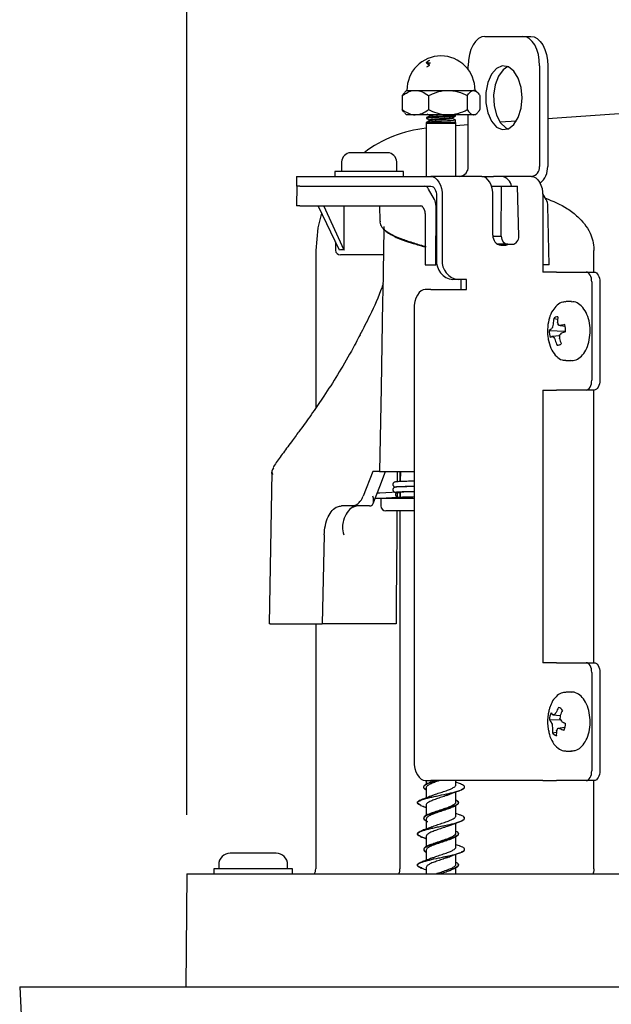
# Model space of a CAD drawing. Units: millimetres. Extents: x 11 to 501, y 5 to 275.
# Drawn here: x 53 to 68, y 130 to 155 of the extents above; entities that cross this region are included whole.
import ezdxf

# ---------------------------------------------------------------- set-up
doc = ezdxf.new("R2010")
doc.units = ezdxf.units.MM
doc.layers.add('FORMAT', color=7, linetype='Continuous')
doc.styles.add('SLDTEXTSTYLE0', font='TXT', dxfattribs={"width": 0.75})
doc.dimstyles.new('SLDDIMSTYLE1', dxfattribs={"dimtxt": 3.75, "dimasz": 2.5, "dimexe": 0, "dimexo": 0.0625, "dimgap": 0.9375, "dimtad": 0, "dimtih": 1, "dimtoh": 1, "dimdec": 1, "dimlfac": 4, "dimrnd": 1e-09, "dimzin": 4, "dimdsep": 46, "dimtxsty": 'SLDTEXTSTYLE0', "dimsah": 1, "dimcen": 0.09, "dimadec": 0, "dimazin": 1, "dimtfac": 1, "dimtdec": 1, "dimtofl": 0, "dimtmove": 0, "dimatfit": 3, "dimfxl": 0, "dimfrac": 2, "dimtolj": 1, "dimtzin": 12, "dimarcsym": 0})

# ---------------------------------------------------------------- blocks, each defined once
blk = doc.blocks.new('_D_1')
at = {"layer": 'FORMAT'}
for p, q in [((56.792, 135.187), (56.792, 168.5)), ((110.792, 135.187), (110.792, 168.5)), ((56.792, 167), (76.029, 167)), ((81.003, 167), (79.86, 167)), ((79.86, 167), (79.86, 161.047)), ((90.701, 167), (91.843, 167)), ((91.843, 167), (91.843, 161.047)), ((110.792, 167), (95.675, 167)), ((79.86, 161.047), (81.003, 161.047)), ((91.843, 161.047), (90.701, 161.047))]:
    blk.add_line(p, q, dxfattribs=at)
for points in [[(56.792, 167), (59.292, 166.5), (59.292, 167.5)], [(110.792, 167), (108.292, 167.5), (108.292, 166.5)]]:
    blk.add_solid(points, dxfattribs=at)
at = {"layer": 'FORMAT', "char_height": 3.75, "attachment_point": 1, "style": 'SLDTEXTSTYLE0'}
for s, insert in [('%%c', (76.79, 172.596)), ('216.0', (82.445, 172.596)), ('8.50', (81.003, 165.881))]:
    blk.add_mtext(s, dxfattribs=dict(at, insert=insert))

msp = doc.modelspace()

# ---------------------------------------------------------------- linework, layer by layer
at = {"color": 7, "linetype": 'Continuous', "lineweight": 25}
for p, q in [((64.381, 155), (65.341, 155)), ((65.341, 155), (65.546, 155)), ((63.95, 154.161), (63.95, 154.25)), ((65.771, 154.25), (65.771, 151.687)), ((65.976, 154.25), (65.976, 151.687)), ((62.387, 153.626), (62.339, 153.578)), ((62.387, 153.626), (62.606, 153.626)), ((62.606, 153.626), (63.436, 153.626)), ((63.436, 153.626), (64.092, 153.626)), ((64.137, 153.626), (64.092, 153.626)), ((64.186, 153.578), (64.137, 153.626)), ((62.272, 153.491), (62.272, 153.136)), ((62.94, 153.491), (62.94, 153.136)), ((63.931, 153.491), (63.931, 153.136)), ((64.253, 153.491), (64.253, 153.136)), ((62.339, 153.049), (62.387, 153.001)), ((62.606, 153.001), (62.387, 153.001)), ((63.436, 153.001), (62.606, 153.001)), ((62.894, 152.932), (62.894, 152.91)), ((64.092, 153.001), (63.436, 153.001)), ((63.631, 152.973), (63.631, 152.994)), ((63.631, 152.813), (63.631, 152.869)), ((63.95, 151.687), (63.95, 153.001)), ((64.137, 153.001), (64.092, 153.001)), ((64.137, 153.001), (64.186, 153.049)), ((62.894, 152.813), (62.881, 152.792)), ((62.881, 152.792), (62.881, 151.437)), ((62.881, 152.792), (63.017, 152.792)), ((62.894, 152.813), (62.915, 152.813)), ((62.915, 152.813), (63.631, 152.813)), ((63.017, 152.792), (63.643, 152.792)), ((63.643, 152.792), (63.631, 152.813)), ((63.643, 151.437), (63.643, 152.792)), ((63.95, 152.749), (63.643, 152.724)), ((61.434, 152.037), (60.967, 152.037)), ((61.901, 152.037), (61.434, 152.037)), ((60.734, 151.804), (60.734, 151.562)), ((62.134, 151.562), (62.134, 151.804)), ((59.582, 151.437), (59.582, 151.187)), ((59.582, 151.437), (59.673, 151.437)), ((59.673, 151.437), (63.007, 151.437)), ((60.559, 151.562), (60.559, 151.437)), ((62.309, 151.562), (60.559, 151.562)), ((62.309, 151.437), (62.309, 151.562)), ((64.297, 151.437), (63.007, 151.437)), ((64.297, 151.437), (64.594, 151.437)), ((64.809, 151.437), (64.594, 151.437)), ((65.567, 151.437), (64.809, 151.437)), ((59.595, 151.187), (59.582, 150.687)), ((59.673, 151.187), (59.582, 151.187)), ((59.673, 151.187), (63.007, 151.187)), ((63.096, 150.849), (62.947, 151.114)), ((64.545, 151.187), (64.797, 151.187)), ((64.792, 149.912), (64.797, 151.187)), ((64.797, 151.187), (65.211, 151.187)), ((65.242, 149.912), (65.211, 151.187)), ((63.15, 150.937), (63.15, 149.312)), ((63.294, 150.937), (63.294, 149.312)), ((64.584, 149.937), (64.584, 150.937)), ((65.938, 150.849), (65.851, 150.995)), ((65.853, 150.937), (65.853, 149)), ((59.673, 150.687), (59.582, 150.687)), ((59.673, 150.687), (62.751, 150.687)), ((60.678, 149.559), (60.134, 150.687)), ((60.799, 149.559), (60.277, 150.687)), ((60.799, 149.56), (60.796, 150.687)), ((61.7, 150.687), (61.707, 150.294)), ((62.801, 150.651), (62.841, 150.578)), ((63.129, 149.187), (63.135, 150.677)), ((66.018, 149.187), (65.982, 150.677)), ((62.861, 150.492), (62.856, 149.187)), ((61.808, 150.097), (61.779, 148.471)), ((64.585, 149.912), (64.792, 149.912)), ((60.575, 149.773), (60.579, 149.56)), ((64.958, 149.712), (64.699, 149.712)), ((64.789, 149.687), (64.891, 149.687)), ((64.958, 149.712), (65.08, 149.712)), ((60.074, 149.552), (60.074, 145.539)), ((60.678, 149.559), (60.68, 149.56)), ((60.836, 149.437), (60.704, 149.437)), ((60.797, 149.56), (60.799, 149.559)), ((60.799, 149.559), (60.799, 149.56)), ((61.796, 149.437), (60.836, 149.437)), ((67.154, 149), (67.154, 149.552)), ((62.856, 149.187), (63.129, 149.187)), ((63.163, 149.187), (63.129, 149.187)), ((66.018, 149.187), (65.853, 149.187)), ((66.202, 149), (65.853, 149)), ((66.202, 149), (66.954, 149)), ((66.954, 149), (67.159, 149)), ((63.703, 148.812), (63.56, 148.812)), ((63.908, 148.812), (63.703, 148.812)), ((63.765, 148.812), (63.765, 148.562)), ((63.908, 148.562), (63.908, 148.812)), ((67.098, 148.75), (67.098, 146.25)), ((67.303, 148.75), (67.303, 146.25)), ((63.007, 148.562), (62.863, 148.562)), ((63.007, 148.562), (63.703, 148.562)), ((63.703, 148.562), (63.908, 148.562)), ((66.579, 148.25), (66.449, 148.25)), ((62.577, 148.062), (62.577, 136.562)), ((66.115, 147.688), (66.114, 147.678)), ((66.129, 147.822), (66.231, 147.802)), ((66.226, 147.72), (66.225, 147.73)), ((66.304, 147.641), (66.297, 147.641)), ((66.299, 147.64), (66.419, 147.627)), ((66.017, 147.518), (66.424, 147.5)), ((66.069, 147.555), (66.065, 147.55)), ((66.277, 147.379), (66.09, 147.359)), ((66.09, 147.359), (66.093, 147.359)), ((66.321, 147.445), (66.328, 147.45)), ((66.164, 147.28), (66.167, 147.27)), ((66.214, 147.138), (66.276, 147.153)), ((66.277, 147.312), (66.276, 147.322)), ((66.44, 146.75), (66.449, 146.75)), ((66.449, 146.75), (66.579, 146.75)), ((66.57, 146.75), (66.579, 146.75)), ((65.853, 146), (65.853, 139.062)), ((65.853, 146), (66.202, 146)), ((66.954, 146), (66.202, 146)), ((67.159, 146), (66.954, 146)), ((67.154, 139.062), (67.154, 146)), ((58.954, 143.914), (58.886, 140.05)), ((61.525, 143.925), (61.28, 143.3)), ((61.701, 143.925), (61.525, 143.925)), ((61.701, 143.925), (62.577, 143.925)), ((61.705, 143.547), (61.853, 143.925)), ((62.217, 143.925), (62.217, 143.67)), ((62.228, 143.925), (62.227, 143.67)), ((61.537, 143.114), (61.705, 143.547)), ((61.643, 143.373), (61.637, 143.373)), ((62.16, 143.401), (61.705, 143.375)), ((62.098, 143.533), (62.112, 143.531)), ((62.098, 143.399), (62.112, 143.398)), ((62.156, 143.393), (62.217, 143.391)), ((62.217, 143.391), (62.217, 143.237)), ((62.226, 143.41), (62.225, 143.237)), ((62.226, 143.543), (62.226, 143.537)), ((61.588, 143.244), (61.647, 143.246)), ((61.712, 143.248), (62.167, 143.274)), ((61.731, 143.237), (61.733, 143.049)), ((62.577, 143.237), (61.731, 143.237)), ((60.997, 143.05), (60.73, 143.05)), ((61.435, 143.05), (60.997, 143.05)), ((61.442, 143.05), (61.435, 143.05)), ((62.577, 142.925), (61.858, 142.925)), ((62.217, 142.925), (62.217, 133.812)), ((60.291, 142.313), (60.241, 140.05)), ((58.911, 140.05), (58.886, 140.05)), ((58.911, 140.05), (60.241, 140.05)), ((60.074, 140.05), (60.074, 133.812)), ((62.118, 140.05), (60.241, 140.05)), ((66.202, 139.062), (65.853, 139.062)), ((66.202, 139.062), (66.954, 139.062)), ((66.954, 139.062), (67.159, 139.062)), ((67.098, 138.812), (67.098, 136.312)), ((67.303, 138.812), (67.303, 136.312)), ((66.579, 138.312), (66.449, 138.312)), ((66.005, 137.836), (65.992, 137.765)), ((66.062, 138.006), (66.024, 137.906)), ((66.019, 137.611), (66.3, 137.612)), ((66.062, 137.555), (66.065, 137.549)), ((66.11, 137.733), (66.105, 137.735)), ((66.109, 137.733), (66.294, 137.714)), ((66.192, 137.797), (66.187, 137.789)), ((66.293, 137.711), (66.296, 137.722)), ((66.331, 137.57), (66.325, 137.576)), ((66.097, 137.414), (66.097, 137.403)), ((66.201, 137.327), (66.203, 137.336)), ((66.413, 137.41), (66.234, 137.391)), ((66.28, 137.391), (66.288, 137.389)), ((66.097, 137.277), (66.2, 137.293)), ((66.449, 136.812), (66.579, 136.812)), ((62.863, 136.062), (63.007, 136.062)), ((62.881, 136.062), (62.881, 135.963)), ((63.703, 136.062), (63.007, 136.062)), ((63.643, 135.959), (63.643, 136.062)), ((65.853, 136.062), (63.703, 136.062)), ((65.853, 136.062), (66.202, 136.062)), ((66.954, 136.062), (66.202, 136.062)), ((67.159, 136.062), (66.954, 136.062)), ((67.154, 133.812), (67.154, 136.062)), ((62.881, 135.875), (62.881, 135.62)), ((63.735, 135.984), (63.643, 136.017)), ((63.721, 135.803), (63.664, 135.783)), ((63.786, 135.827), (63.789, 135.828)), ((63.643, 135.52), (63.643, 135.775)), ((62.858, 135.387), (62.803, 135.406)), ((62.858, 135.387), (62.881, 135.378)), ((62.881, 135.435), (62.881, 135.173)), ((63.643, 135.166), (63.643, 135.429)), ((62.881, 135.081), (62.881, 134.826)), ((63.736, 135.19), (63.643, 135.223)), ((63.643, 134.726), (63.643, 134.981)), ((63.722, 135.009), (63.668, 134.99)), ((63.774, 135.029), (63.791, 135.035)), ((62.861, 134.592), (62.803, 134.612)), ((62.861, 134.592), (62.881, 134.584)), ((62.881, 134.642), (62.881, 134.381)), ((63.643, 134.372), (63.643, 134.634)), ((63.736, 134.397), (63.643, 134.43)), ((59.066, 134.212), (57.899, 134.212)), ((62.881, 134.287), (62.881, 134.033)), ((63.643, 133.933), (63.643, 134.187)), ((63.722, 134.215), (63.664, 134.195)), ((63.77, 134.233), (63.79, 134.241)), ((57.483, 133.812), (57.483, 133.687)), ((59.483, 133.812), (57.483, 133.812)), ((57.608, 133.921), (57.608, 133.812)), ((59.358, 133.812), (59.358, 133.921)), ((59.483, 133.687), (59.483, 133.812)), ((62.804, 133.818), (62.77, 133.83)), ((62.864, 133.797), (62.881, 133.791)), ((62.881, 133.848), (62.881, 133.687)), ((63.6, 133.828), (63.502, 133.79)), ((63.6, 133.818), (63.502, 133.781)), ((63.643, 133.687), (63.643, 133.84)), ((56.792, 133.687), (56.767, 130.812)), ((56.792, 133.687), (83.792, 133.687)), ((52.542, 130.812), (52.589, 129.924)), ((52.542, 130.812), (83.792, 130.812))]:
    msp.add_line(p, q, dxfattribs=at)
at = {"color": 7, "linetype": 'Continuous', "lineweight": 25, "flags": 128}
for points in [[(64.381, 155), (64.297, 154.985), (64.216, 154.943), (64.142, 154.873), (64.076, 154.78), (64.023, 154.667), (63.983, 154.537), (63.959, 154.396), (63.95, 154.25)], [(65.771, 154.25), (65.763, 154.396), (65.739, 154.537), (65.699, 154.667), (65.645, 154.78), (65.58, 154.873), (65.506, 154.943), (65.425, 154.985), (65.341, 155)], [(65.546, 155), (65.63, 154.985), (65.711, 154.943), (65.785, 154.873), (65.85, 154.78), (65.904, 154.667), (65.943, 154.537), (65.968, 154.396), (65.976, 154.25)], [(65.327, 153.437), (65.302, 153.701), (65.229, 153.936), (65.116, 154.118), (64.975, 154.225), (64.822, 154.247), (64.674, 154.181), (64.545, 154.035), (64.451, 153.824), (64.401, 153.571), (64.401, 153.304), (64.451, 153.051), (64.545, 152.84), (64.674, 152.693), (64.822, 152.628), (64.975, 152.65), (65.116, 152.757), (65.229, 152.938), (65.302, 153.174), (65.327, 153.437)], [(64.963, 154.23), (64.844, 154.152), (64.723, 153.988), (64.639, 153.764), (64.601, 153.504), (64.614, 153.238), (64.676, 152.993), (64.779, 152.796), (64.914, 152.669), (64.963, 152.645)], [(63.623, 152.872), (63.629, 152.871), (63.623, 152.865), (63.584, 152.859), (63.515, 152.853), (63.424, 152.847), (63.271, 152.839), (63.111, 152.829), (63.02, 152.824), (62.949, 152.818), (62.915, 152.813), (62.915, 152.813)], [(65.179, 152.844), (64.771, 152.813), (64.768, 152.812)], [(63.007, 151.437), (63.063, 151.428), (63.117, 151.399), (63.166, 151.353), (63.21, 151.291), (63.245, 151.215), (63.272, 151.129), (63.288, 151.035), (63.294, 150.937)], [(64.584, 150.937), (64.578, 151.035), (64.562, 151.129), (64.535, 151.215), (64.5, 151.291), (64.456, 151.353), (64.407, 151.399), (64.353, 151.428), (64.297, 151.437)], [(65.567, 151.437), (65.623, 151.428), (65.676, 151.399), (65.726, 151.353), (65.769, 151.291), (65.805, 151.215), (65.832, 151.129), (65.848, 151.035), (65.853, 150.937)], [(63.007, 151.187), (63.035, 151.183), (63.062, 151.168), (63.086, 151.145), (63.108, 151.114), (63.126, 151.076), (63.139, 151.033), (63.147, 150.986), (63.15, 150.937)], [(60.222, 150.504), (60.127, 150.13), (60.074, 149.552)], [(67.098, 148.75), (67.095, 148.799), (67.087, 148.846), (67.074, 148.889), (67.056, 148.927), (67.034, 148.958), (67.009, 148.981), (66.982, 148.995), (66.954, 149)], [(67.159, 149), (67.187, 148.995), (67.214, 148.981), (67.239, 148.958), (67.261, 148.927), (67.278, 148.889), (67.292, 148.846), (67.3, 148.799), (67.303, 148.75)], [(62.863, 148.562), (62.807, 148.553), (62.754, 148.524), (62.704, 148.478), (62.661, 148.416), (62.625, 148.34), (62.598, 148.254), (62.582, 148.16), (62.577, 148.062)], [(61.776, 148.259), (61.738, 146.056), (61.701, 143.925)], [(66.954, 146), (66.982, 146.005), (67.009, 146.019), (67.034, 146.042), (67.056, 146.073), (67.074, 146.111), (67.087, 146.154), (67.095, 146.201), (67.098, 146.25)], [(67.303, 146.25), (67.3, 146.201), (67.292, 146.154), (67.278, 146.111), (67.261, 146.073), (67.239, 146.042), (67.214, 146.019), (67.187, 146.005), (67.159, 146)], [(67.098, 138.812), (67.095, 138.861), (67.087, 138.908), (67.074, 138.951), (67.056, 138.989), (67.034, 139.02), (67.009, 139.043), (66.982, 139.058), (66.954, 139.062)], [(67.159, 139.062), (67.187, 139.058), (67.214, 139.043), (67.239, 139.02), (67.261, 138.989), (67.278, 138.951), (67.292, 138.908), (67.3, 138.861), (67.303, 138.812)], [(62.577, 136.562), (62.582, 136.465), (62.598, 136.371), (62.625, 136.285), (62.661, 136.209), (62.704, 136.147), (62.754, 136.1), (62.807, 136.072), (62.863, 136.062)], [(66.954, 136.062), (66.982, 136.067), (67.009, 136.081), (67.034, 136.105), (67.056, 136.136), (67.074, 136.173), (67.087, 136.217), (67.095, 136.264), (67.098, 136.312)], [(67.303, 136.312), (67.3, 136.264), (67.292, 136.217), (67.278, 136.173), (67.261, 136.136), (67.239, 136.105), (67.214, 136.081), (67.187, 136.067), (67.159, 136.062)]]:
    msp.add_lwpolyline(points, dxfattribs=at)
at = {"color": 7, "linetype": 'Continuous', "lineweight": 25}
for centre, radius, start, end in [((63.262, 153.635), 0.866, 90.0882, 180.5758), ((63.262, 153.635), 0.866, 359.4242, 90.0882), ((83.792, -96.463), 250, 91.41402, 94.08663), ((63.199, 149.552), 3.125, 95.8267, 127.3125), ((60.967, 151.804), 0.233, 90, 180), ((61.901, 151.804), 0.233, 0, 90), ((63.72, 151.667), 0.231, 276.2435, 5.1111), ((65.542, 151.667), 0.231, 276.2435, 5.1111), ((65.452, 151.67), 0.525, 309.2892, 1.9131), ((64.744, 151.124), 0.32, 11.3923, 78.232), ((64.814, 149.917), 0.231, 174.8889, 263.7565), ((64.746, 149.865), 0.178, 277.2619, 300.8372), ((64.89, 149.864), 0.176, 270.4051, 300.8863), ((60.704, 149.562), 0.125, 181, 270), ((63.61, 149.271), 0.462, 174.8889, 263.7565), ((63.753, 149.271), 0.462, 174.8889, 263.7565), ((67.106, 147.5), 1.135, 162.3612, 187.0881), ((66.228, 147.722), 0.14, 86.7496, 134.6598), ((67.505, 147.697), 1.28, 172.5953, 178.5319), ((66.683, 147.174), 0.722, 144.4471, 148.1864), ((67.394, 147.394), 1.311, 167.5037, 170.478), ((67.285, 147.636), 1.171, 170.8685, 177.44), ((67.303, 148.015), 1.116, 195.3499, 198.3271), ((67.266, 151.078), 3.571, 253.5138, 254.2485), ((66.913, 145.392), 2.329, 102.4819, 105.1434), ((65.837, 147.501), 0.595, 358.0649, 16.1112), ((67.106, 147.5), 1.135, 187.0881, 197.6388), ((66.23, 147.252), 0.341, 119.0669, 128.6609), ((66.612, 147.498), 0.595, 178.0649, 196.1112), ((66.32, 146.87), 0.541, 115.3483, 121.1317), ((66.392, 148.077), 0.778, 247.4058, 249.9825), ((67.21, 147.846), 1.189, 205.4272, 208.4267), ((67.681, 147.322), 1.405, 177.2696, 179.9931), ((67.292, 146.479), 1.369, 135.1229, 137.3945), ((67.641, 143.328), 4.326, 106.2185, 107.6631), ((67.448, 147.648), 1.335, 196.4477, 202.4673), ((66.222, 147.278), 0.14, 266.7496, 314.6598), ((67.741, 147.713), 1.518, 195.3191, 200.6194), ((62.166, 143.338), 0.0635, 95.4626, 270.959), ((61.858, 143.05), 0.125, 180.5, 270), ((67.106, 137.562), 1.135, 166.4472, 197.6388), ((67.106, 137.562), 1.135, 162.3612, 166.4472), ((67.431, 137.273), 1.345, 151.1517, 157.0337), ((66.203, 137.749), 0.18, 33.5738, 73.9651), ((67.747, 137.143), 1.562, 153.1666, 158.259), ((66.549, 137.575), 0.532, 156.7134, 176.181), ((66.344, 137.817), 0.385, 212.3852, 222.8193), ((66.422, 138.06), 0.454, 217.2712, 225.6766), ((66.148, 134.874), 2.859, 90.1109, 90.778), ((67.081, 137.118), 1.117, 143.1254, 146.1069), ((67.755, 137.558), 1.47, 174.0037, 176.6614), ((67.436, 138.361), 1.361, 212.7632, 215.2379), ((67.493, 139.54), 2.288, 239.4768, 242.3345), ((66.855, 137.868), 0.852, 201.992, 205.5756), ((67.391, 137.559), 1.302, 183.4142, 186.4165), ((67.131, 137.339), 1.036, 176.4461, 183.4467), ((67.316, 137.235), 1.12, 175.2813, 181.6406), ((67.093, 136.947), 0.972, 153.2956, 156.3816), ((66.224, 143.235), 5.844, 270.112, 270.5501), ((67.047, 138.801), 1.602, 241.7185, 245.7482), ((65.9, 137.55), 0.532, 336.7134, 356.181), ((66.247, 137.376), 0.18, 213.5738, 253.9651), ((57.899, 133.921), 0.292, 90, 180), ((59.066, 133.921), 0.292, 0, 90), ((59.824, 133.812), 0.25, 330, 0)]:
    msp.add_arc(centre, radius, start, end, dxfattribs=at)
for centre, major_axis, ratio, start_param, end_param in [((62.843, 150.937), (0.005, 0.25), 0.573402, 5.510003, 6.295401), ((62.992, 150.672), (0.005, 0.25), 0.573402, 4.742058, 5.510003), ((65.839, 150.672), (-0.005, 0.25), 0.573402, 4.717626, 5.485571), ((62.749, 150.562), (0.003, 0.125), 0.573402, 5.510003, 6.295401), ((62.789, 150.49), (0.003, 0.125), 0.573402, 4.742058, 5.510003), ((64.956, 149.912), (-0.006, 0.2), 0.818903, 1.545896, 3.116692), ((65.078, 149.912), (-0.006, 0.2), 0.818903, 3.116692, 4.687489), ((61.414, 148.133), (-0.739, 1.425), 0.265813, 6.02301, 6.269405), ((68.748, 259.48), (5.211, 429.675), 0.012554, 1.843237, 1.843863), ((68.748, 259.48), (5.211, 429.675), 0.012554, 1.844475, 1.844813), ((61, 143.55), (0.012, 0.5), 0.655859, 3.903686, 4.203954), ((68.748, 259.48), (5.211, 429.675), 0.012554, 1.845654, 1.852613)]:
    msp.add_ellipse(centre, major_axis=major_axis, ratio=ratio, start_param=start_param, end_param=end_param, dxfattribs=at)
for points, knots in [([(62.971, 154.385), (62.957, 154.377), (62.93, 154.361), (62.903, 154.345), (62.889, 154.338)], [0, 0, 0, 0, 0.499749, 1, 1, 1, 1]), ([(62.994, 154.32), (62.989, 154.321), (62.945, 154.324), (62.904, 154.329), (62.876, 154.334), (62.891, 154.337), (62.892, 154.338)], [0, 0, 0, 0, 0.059184, 0.5063426, 0.9535013, 1, 1, 1, 1]), ([(62.889, 154.318), (62.903, 154.31), (62.93, 154.294), (62.957, 154.278), (62.971, 154.27)], [0, 0, 0, 0, 0.500301, 1, 1, 1, 1]), ([(62.971, 154.26), (62.957, 154.252), (62.93, 154.236), (62.903, 154.22), (62.889, 154.213)], [0, 0, 0, 0, 0.499749, 1, 1, 1, 1]), ([(62.891, 154.32), (62.893, 154.318), (62.896, 154.313), (62.946, 154.309), (62.972, 154.307)], [0, 0, 0, 0, 0.480064, 1, 1, 1, 1]), ([(62.272, 153.491), (62.368, 153.552), (62.476, 153.622), (62.592, 153.626), (62.606, 153.626)], [0, 0, 0, 0, 0.879032, 1, 1, 1, 1]), ([(62.606, 153.626), (62.665, 153.618), (62.782, 153.603), (62.888, 153.528), (62.94, 153.491)], [0, 0, 0, 0, 0.50399, 1, 1, 1, 1]), ([(62.94, 153.491), (63.082, 153.552), (63.243, 153.622), (63.415, 153.626), (63.436, 153.626)], [0, 0, 0, 0, 0.879032, 1, 1, 1, 1]), ([(63.436, 153.626), (63.523, 153.618), (63.696, 153.603), (63.853, 153.528), (63.931, 153.491)], [0, 0, 0, 0, 0.50399, 1, 1, 1, 1]), ([(63.931, 153.491), (63.941, 153.506), (63.989, 153.577), (64.044, 153.624), (64.088, 153.626), (64.092, 153.626)], [0, 0, 0, 0, 0.208891, 0.9392, 1, 1, 1, 1]), ([(64.092, 153.626), (64.127, 153.614), (64.183, 153.595), (64.234, 153.519), (64.253, 153.491)], [0, 0, 0, 0, 0.627244, 1, 1, 1, 1]), ([(62.342, 153.565), (62.329, 153.558), (62.305, 153.544), (62.282, 153.508), (62.272, 153.491)], [0, 0, 0, 0, 0.531355, 1, 1, 1, 1]), ([(62.272, 153.136), (62.368, 153.075), (62.476, 153.005), (62.592, 153.001), (62.606, 153.001)], [0, 0, 0, 0, 0.879032, 1, 1, 1, 1]), ([(62.342, 153.062), (62.329, 153.069), (62.305, 153.083), (62.282, 153.119), (62.272, 153.136)], [0, 0, 0, 0, 0.531355, 1, 1, 1, 1]), ([(62.606, 153.001), (62.665, 153.009), (62.782, 153.024), (62.888, 153.099), (62.94, 153.136)], [0, 0, 0, 0, 0.50399, 1, 1, 1, 1]), ([(62.94, 153.136), (63.082, 153.075), (63.243, 153.005), (63.415, 153.001), (63.436, 153.001)], [0, 0, 0, 0, 0.879032, 1, 1, 1, 1]), ([(63.436, 153.001), (63.523, 153.009), (63.696, 153.024), (63.853, 153.099), (63.931, 153.136)], [0, 0, 0, 0, 0.50399, 1, 1, 1, 1]), ([(63.931, 153.136), (63.941, 153.121), (63.989, 153.05), (64.044, 153.003), (64.088, 153.001), (64.092, 153.001)], [0, 0, 0, 0, 0.208891, 0.9392, 1, 1, 1, 1]), ([(64.092, 153.001), (64.127, 153.013), (64.183, 153.032), (64.234, 153.108), (64.253, 153.136)], [0, 0, 0, 0, 0.627244, 1, 1, 1, 1]), ([(63.626, 152.971), (63.625, 152.97), (63.623, 152.968), (63.602, 152.965), (63.568, 152.961), (63.519, 152.957), (63.427, 152.951), (63.321, 152.945), (63.209, 152.939), (63.102, 152.933), (63.01, 152.927), (62.939, 152.921), (62.9, 152.915), (62.887, 152.91), (62.898, 152.908), (62.9, 152.908)], [0, 0, 0, 0, 0.046701, 0.124699, 0.13337, 0.229468, 0.323882, 0.415452, 0.510765, 0.606546, 0.698656, 0.792176, 0.888286, 0.982603, 1, 1, 1, 1]), ([(62.967, 152.975), (62.955, 152.968), (62.931, 152.954), (62.907, 152.94), (62.895, 152.933)], [0, 0, 0, 0, 0.499755, 1, 1, 1, 1]), ([(62.897, 152.908), (62.909, 152.901), (62.933, 152.887), (62.957, 152.873), (62.969, 152.866)], [0, 0, 0, 0, 0.50007, 1, 1, 1, 1]), ([(63.623, 152.997), (63.625, 152.997), (63.637, 152.994), (63.626, 152.99), (63.589, 152.984), (63.519, 152.978), (63.414, 152.971), (63.269, 152.964), (63.124, 152.955), (63.016, 152.949), (62.945, 152.943), (62.903, 152.937), (62.9, 152.934), (62.899, 152.933)], [0, 0, 0, 0, 0.024479, 0.115899, 0.208505, 0.303784, 0.397394, 0.530687, 0.669408, 0.761036, 0.853401, 0.948648, 1, 1, 1, 1]), ([(62.967, 152.85), (62.955, 152.843), (62.934, 152.831), (62.913, 152.819), (62.904, 152.813)], [0, 0, 0, 0, 0.572899, 1, 1, 1, 1]), ([(62.905, 153.029), (62.914, 153.023), (62.935, 153.011), (62.957, 152.998), (62.969, 152.991)], [0, 0, 0, 0, 0.4424069, 1, 1, 1, 1]), ([(62.982, 153.001), (62.971, 152.998), (62.958, 152.995), (62.969, 152.992), (62.971, 152.991)], [0, 0, 0, 0, 0.83053, 1, 1, 1, 1]), ([(63.555, 152.93), (63.555, 152.929), (63.553, 152.926), (63.524, 152.922), (63.47, 152.915), (63.395, 152.909), (63.31, 152.904), (63.22, 152.898), (63.133, 152.891), (63.043, 152.885), (62.978, 152.877), (62.958, 152.87), (62.969, 152.867), (62.971, 152.866)], [0, 0, 0, 0, 0.035456, 0.129343, 0.225948, 0.320856, 0.412896, 0.508709, 0.604995, 0.697579, 0.850981, 0.974746, 1, 1, 1, 1]), ([(63.213, 153.001), (63.188, 152.999), (63.135, 152.995), (63.063, 152.99), (63.006, 152.984), (62.973, 152.979), (62.971, 152.976), (62.97, 152.975)], [0, 0, 0, 0, 0.198197, 0.423451, 0.650526, 0.884709, 1, 1, 1, 1]), ([(63.557, 152.91), (63.556, 152.909), (63.556, 152.906), (63.525, 152.901), (63.47, 152.894), (63.395, 152.888), (63.31, 152.883), (63.248, 152.878), (63.19, 152.874), (63.135, 152.87), (63.063, 152.865), (63.006, 152.859), (62.973, 152.854), (62.971, 152.851), (62.97, 152.85)], [0, 0, 0, 0, 0.06896, 0.166831, 0.267536, 0.366472, 0.462418, 0.562298, 0.570116, 0.655318, 0.752151, 0.849767, 0.950438, 1, 1, 1, 1]), ([(63.626, 152.872), (63.614, 152.879), (63.59, 152.893), (63.567, 152.907), (63.555, 152.914)], [0, 0, 0, 0, 0.50008, 1, 1, 1, 1]), ([(63.558, 152.93), (63.57, 152.936), (63.594, 152.95), (63.618, 152.964), (63.63, 152.971)], [0, 0, 0, 0, 0.499796, 1, 1, 1, 1]), ([(65.918, 150.882), (66.107, 150.805), (66.391, 150.689), (66.719, 150.441), (66.914, 150.235), (67.045, 150.029), (67.13, 149.804), (67.154, 149.644), (67.154, 149.56), (67.154, 149.552)], [0, 0, 0, 0, 0.377077, 0.565581, 0.693686, 0.820959, 0.905813, 0.991394, 1, 1, 1, 1]), ([(61.712, 150.295), (61.711, 150.287), (61.7, 150.234), (61.756, 150.139), (61.857, 150.04), (62.024, 149.942), (62.266, 149.842), (62.558, 149.744), (62.775, 149.68), (62.881, 149.649)], [0, 0, 0, 0, 0.024911, 0.157545, 0.291879, 0.466695, 0.653229, 0.830883, 1, 1, 1, 1]), ([(61.813, 150.154), (61.812, 150.151), (61.782, 150.102), (61.888, 150.007), (62.139, 149.868), (62.488, 149.747), (62.755, 149.672), (62.857, 149.643)], [0, 0, 0, 0, 0.0144184, 0.2856107, 0.5572327, 0.8292564, 1, 1, 1, 1]), ([(61.792, 148.702), (61.782, 148.673), (61.682, 148.392), (61.487, 147.954), (61.285, 147.568), (61.2, 147.405)], [0, 0, 0, 0, 0.062222, 0.605491, 1, 1, 1, 1]), ([(61.779, 148.471), (61.779, 148.468), (61.778, 148.402), (61.777, 148.329), (61.776, 148.259)], [0, 0, 0, 0, 0.045479, 1, 1, 1, 1]), ([(66.449, 148.239), (66.418, 148.241), (66.335, 148.245), (66.21, 148.165), (66.098, 148.024), (66.032, 147.9), (66.018, 147.822), (66.018, 147.821)], [0, 0, 0, 0, 0.15538, 0.423696, 0.699216, 0.995205, 1, 1, 1, 1]), ([(66.568, 146.758), (66.586, 146.756), (66.657, 146.745), (66.777, 146.804), (66.902, 146.925), (66.996, 147.107), (67.052, 147.333), (67.061, 147.58), (67.021, 147.82), (66.933, 148.029), (66.809, 148.173), (66.681, 148.249), (66.604, 148.242), (66.579, 148.239)], [0, 0, 0, 0, 0.033497, 0.128336, 0.223356, 0.325615, 0.431763, 0.537805, 0.644174, 0.751738, 0.86164, 0.954554, 1, 1, 1, 1]), ([(66.101, 147.611), (66.1, 147.608), (66.099, 147.602), (66.097, 147.597), (66.095, 147.594), (66.095, 147.594)], [0, 0, 0, 0, 0.4291005, 0.8582503, 1, 1, 1, 1]), ([(66.253, 147.653), (66.251, 147.654), (66.247, 147.656), (66.244, 147.661), (66.243, 147.664), (66.243, 147.664)], [0, 0, 0, 0, 0.4291, 0.85825, 1, 1, 1, 1]), ([(61.201, 147.405), (61.128, 147.265), (60.94, 146.905), (60.629, 146.383), (60.296, 145.859), (59.988, 145.411), (59.774, 145.112), (59.669, 144.97), (59.647, 144.94)], [0, 0, 0, 0, 0.137981, 0.354467, 0.566791, 0.752855, 0.948863, 1, 1, 1, 1]), ([(65.982, 147.351), (65.989, 147.309), (66.008, 147.189), (66.076, 147.006), (66.192, 146.85), (66.321, 146.761), (66.406, 146.759), (66.438, 146.758)], [0, 0, 0, 0, 0.131786, 0.384168, 0.642295, 0.864598, 1, 1, 1, 1]), ([(66.126, 147.346), (66.127, 147.345), (66.13, 147.344), (66.133, 147.339), (66.135, 147.336), (66.135, 147.335)], [0, 0, 0, 0, 0.4291, 0.85825, 1, 1, 1, 1]), ([(66.277, 147.389), (66.278, 147.392), (66.278, 147.398), (66.281, 147.403), (66.283, 147.405), (66.284, 147.406)], [0, 0, 0, 0, 0.4291, 0.85825, 1, 1, 1, 1]), ([(59.647, 144.94), (59.581, 144.851), (59.424, 144.638), (59.217, 144.358), (59.065, 144.154), (59.006, 144.049), (58.995, 144.03)], [0, 0, 0, 0, 0.239512, 0.572221, 0.920488, 1, 1, 1, 1]), ([(58.976, 143.853), (58.976, 143.853), (58.974, 143.856), (58.963, 143.873), (58.948, 143.895), (58.958, 143.91), (58.961, 143.914)], [0, 0, 0, 0, 0.015221, 0.141862, 0.79596, 1, 1, 1, 1]), ([(59.008, 144.023), (58.985, 143.994), (58.952, 143.953), (58.962, 143.896), (58.97, 143.87), (58.974, 143.859), (58.976, 143.854), (58.976, 143.853)], [0, 0, 0, 0, 0.561017, 0.810432, 0.916669, 0.991865, 1, 1, 1, 1]), ([(62.101, 143.66), (62.093, 143.66), (62.081, 143.658), (62.066, 143.65), (62.055, 143.641), (62.045, 143.628), (62.039, 143.613), (62.037, 143.597), (62.039, 143.581), (62.045, 143.566), (62.056, 143.551), (62.072, 143.539), (62.091, 143.533), (62.101, 143.532), (62.106, 143.532)], [0, 0, 0, 0, 0.09881, 0.158183, 0.223751, 0.294458, 0.368557, 0.443847, 0.518109, 0.589575, 0.657223, 0.780288, 0.892194, 1, 1, 1, 1]), ([(62.577, 143.68), (62.528, 143.679), (62.406, 143.677), (62.269, 143.672), (62.158, 143.668), (62.103, 143.664), (62.102, 143.662), (62.102, 143.661)], [0, 0, 0, 0, 0.154982, 0.392462, 0.641494, 0.847906, 1, 1, 1, 1]), ([(61.705, 143.375), (61.695, 143.375), (61.678, 143.374), (61.652, 143.373), (61.643, 143.373)], [0, 0, 0, 0, 0.665612, 1, 1, 1, 1]), ([(62.101, 143.527), (62.093, 143.526), (62.081, 143.525), (62.066, 143.517), (62.055, 143.508), (62.045, 143.495), (62.039, 143.48), (62.037, 143.463), (62.039, 143.447), (62.045, 143.433), (62.056, 143.418), (62.072, 143.406), (62.091, 143.399), (62.101, 143.398), (62.106, 143.398)], [0, 0, 0, 0, 0.0988103, 0.158183, 0.223751, 0.2944577, 0.3685571, 0.4438473, 0.5181091, 0.5895745, 0.6572233, 0.7802883, 0.8921944, 1, 1, 1, 1]), ([(62.161, 143.534), (62.139, 143.533), (62.102, 143.531), (62.102, 143.528), (62.102, 143.527)], [0, 0, 0, 0, 0.575754, 1, 1, 1, 1]), ([(62.108, 143.534), (62.108, 143.535), (62.108, 143.537), (62.145, 143.539), (62.166, 143.541)], [0, 0, 0, 0, 0.423804, 1, 1, 1, 1]), ([(62.108, 143.4), (62.108, 143.401), (62.108, 143.404), (62.145, 143.406), (62.166, 143.407)], [0, 0, 0, 0, 0.423804, 1, 1, 1, 1]), ([(62.577, 143.547), (62.528, 143.546), (62.406, 143.543), (62.266, 143.539), (62.197, 143.536), (62.161, 143.534)], [0, 0, 0, 0, 0.241595, 0.611794, 1, 1, 1, 1]), ([(62.577, 143.414), (62.528, 143.413), (62.406, 143.41), (62.266, 143.405), (62.197, 143.402), (62.161, 143.401)], [0, 0, 0, 0, 0.241595, 0.611794, 1, 1, 1, 1]), ([(62.166, 143.541), (62.202, 143.542), (62.271, 143.545), (62.409, 143.55), (62.53, 143.552), (62.577, 143.553)], [0, 0, 0, 0, 0.39016, 0.762543, 1, 1, 1, 1]), ([(62.166, 143.407), (62.202, 143.409), (62.271, 143.412), (62.409, 143.416), (62.53, 143.419), (62.577, 143.42)], [0, 0, 0, 0, 0.39016, 0.762543, 1, 1, 1, 1]), ([(60.997, 143.05), (61.033, 143.055), (61.104, 143.066), (61.177, 143.13), (61.211, 143.175), (61.218, 143.183)], [0, 0, 0, 0, 0.450571, 0.901145, 1, 1, 1, 1]), ([(61.442, 143.05), (61.465, 143.054), (61.517, 143.064), (61.55, 143.131), (61.548, 143.216), (61.535, 143.283), (61.531, 143.299), (61.531, 143.3)], [0, 0, 0, 0, 0.222085, 0.495574, 0.877121, 0.996107, 1, 1, 1, 1]), ([(61.647, 143.246), (61.664, 143.247), (61.69, 143.247), (61.707, 143.248), (61.712, 143.248)], [0, 0, 0, 0, 0.665569, 1, 1, 1, 1]), ([(62.166, 143.274), (62.202, 143.275), (62.271, 143.278), (62.409, 143.283), (62.53, 143.286), (62.577, 143.287)], [0, 0, 0, 0, 0.39016, 0.762543, 1, 1, 1, 1]), ([(60.291, 142.313), (60.297, 142.396), (60.31, 142.561), (60.383, 142.781), (60.492, 142.948), (60.614, 143.037), (60.697, 143.046), (60.73, 143.05)], [0, 0, 0, 0, 0.212389, 0.424705, 0.639105, 0.857261, 1, 1, 1, 1]), ([(61.15, 143.05), (61.1, 143.041), (61, 143.024), (60.867, 142.894), (60.809, 142.755), (60.779, 142.684)], [0, 0, 0, 0, 0.3304298, 0.6608418, 1, 1, 1, 1]), ([(60.779, 142.684), (60.768, 142.631), (60.744, 142.511), (60.771, 142.384), (60.789, 142.314), (60.79, 142.313)], [0, 0, 0, 0, 0.445416, 0.993274, 1, 1, 1, 1]), ([(66.569, 136.822), (66.606, 136.821), (66.695, 136.818), (66.824, 136.903), (66.939, 137.045), (67.021, 137.244), (67.061, 137.481), (67.052, 137.729), (66.995, 137.96), (66.896, 138.146), (66.767, 138.264), (66.649, 138.32), (66.585, 138.307), (66.571, 138.304)], [0, 0, 0, 0, 0.065175, 0.159016, 0.255908, 0.359858, 0.465631, 0.571287, 0.677572, 0.785442, 0.883088, 0.974437, 1, 1, 1, 1]), ([(66.441, 138.304), (66.4, 138.302), (66.307, 138.297), (66.183, 138.198), (66.098, 138.096), (66.071, 138.018), (66.066, 138.005)], [0, 0, 0, 0, 0.2539721, 0.5848566, 0.932833, 1, 1, 1, 1]), ([(66.154, 137.741), (66.152, 137.739), (66.149, 137.736), (66.145, 137.734), (66.143, 137.734), (66.143, 137.734)], [0, 0, 0, 0, 0.4291, 0.85825, 1, 1, 1, 1]), ([(66.292, 137.625), (66.291, 137.627), (66.288, 137.631), (66.287, 137.638), (66.287, 137.642), (66.287, 137.643)], [0, 0, 0, 0, 0.4291005, 0.8582503, 1, 1, 1, 1]), ([(66, 137.341), (66.005, 137.306), (66.022, 137.191), (66.102, 137.024), (66.226, 136.884), (66.35, 136.812), (66.42, 136.82), (66.439, 136.822)], [0, 0, 0, 0, 0.120159, 0.395156, 0.676218, 0.912789, 1, 1, 1, 1]), ([(66.087, 137.5), (66.087, 137.498), (66.089, 137.493), (66.091, 137.486), (66.091, 137.483), (66.091, 137.482)], [0, 0, 0, 0, 0.4291, 0.85825, 1, 1, 1, 1]), ([(66.225, 137.383), (66.226, 137.385), (66.228, 137.389), (66.233, 137.391), (66.235, 137.391), (66.236, 137.391)], [0, 0, 0, 0, 0.4291, 0.85825, 1, 1, 1, 1]), ([(63.171, 136.062), (63.135, 136.052), (63.069, 136.033), (62.986, 136.005), (62.897, 135.969), (62.839, 135.934), (62.817, 135.898), (62.822, 135.871), (62.844, 135.847), (62.87, 135.832), (62.881, 135.825)], [0, 0, 0, 0, 0.128606, 0.241521, 0.354282, 0.57999, 0.693267, 0.806041, 0.918934, 1, 1, 1, 1]), ([(63.138, 136.062), (63.112, 136.055), (63.055, 136.038), (62.982, 136.013), (62.894, 135.977), (62.836, 135.942), (62.817, 135.906), (62.822, 135.874), (62.859, 135.851), (62.881, 135.837)], [0, 0, 0, 0, 0.10022, 0.219095, 0.338232, 0.576442, 0.695633, 0.814492, 1, 1, 1, 1]), ([(63.23, 136.062), (63.216, 136.058), (63.157, 136.039), (63.059, 136.004), (62.957, 135.959), (62.892, 135.916), (62.886, 135.888), (62.884, 135.875)], [0, 0, 0, 0, 0.072932, 0.311965, 0.551402, 0.790893, 1, 1, 1, 1]), ([(63.025, 136.029), (63.041, 136.036), (63.064, 136.048), (63.097, 136.059), (63.108, 136.062)], [0, 0, 0, 0, 0.659026, 1, 1, 1, 1]), ([(62.756, 135.428), (62.729, 135.438), (62.681, 135.457), (62.66, 135.485), (62.662, 135.511), (62.694, 135.537), (62.766, 135.572), (62.882, 135.607), (63.028, 135.643), (63.188, 135.677), (63.359, 135.713), (63.517, 135.747), (63.629, 135.775), (63.689, 135.793), (63.721, 135.803)], [0, 0, 0, 0, 0.082655, 0.152789, 0.222619, 0.292575, 0.362851, 0.502551, 0.572361, 0.642392, 0.78234, 0.852323, 0.922143, 1, 1, 1, 1]), ([(63.025, 136.031), (63.015, 136.026), (62.994, 136.018), (62.972, 136.009), (62.961, 136.005)], [0, 0, 0, 0, 0.496874, 1, 1, 1, 1]), ([(63.021, 135.673), (63.045, 135.683), (63.103, 135.709), (63.225, 135.748), (63.361, 135.793), (63.476, 135.835), (63.531, 135.86), (63.554, 135.871)], [0, 0, 0, 0, 0.155301, 0.381904, 0.607954, 0.834212, 1, 1, 1, 1]), ([(63.554, 135.871), (63.582, 135.887), (63.633, 135.916), (63.639, 135.946), (63.642, 135.959)], [0, 0, 0, 0, 0.535475, 1, 1, 1, 1]), ([(63.721, 135.803), (63.743, 135.811), (63.79, 135.827), (63.838, 135.853), (63.865, 135.878), (63.861, 135.894), (63.859, 135.902)], [0, 0, 0, 0, 0.237016, 0.503036, 0.767813, 1, 1, 1, 1]), ([(63.781, 135.834), (63.8, 135.843), (63.837, 135.861), (63.862, 135.887), (63.863, 135.913), (63.838, 135.939), (63.794, 135.964), (63.749, 135.979), (63.73, 135.986)], [0, 0, 0, 0, 0.173676, 0.347341, 0.520969, 0.694664, 0.868296, 1, 1, 1, 1]), ([(62.736, 135.441), (62.719, 135.449), (62.683, 135.467), (62.661, 135.493), (62.663, 135.519), (62.692, 135.546), (62.743, 135.572), (62.796, 135.589), (62.822, 135.598)], [0, 0, 0, 0, 0.166643, 0.333347, 0.499988, 0.666661, 0.833348, 1, 1, 1, 1]), ([(63.027, 135.677), (62.99, 135.661), (62.915, 135.631), (62.832, 135.602), (62.789, 135.587)], [0, 0, 0, 0, 0.48939, 1, 1, 1, 1]), ([(63.425, 135.69), (63.387, 135.677), (63.308, 135.649), (63.174, 135.606), (63.048, 135.56), (62.949, 135.516), (62.889, 135.474), (62.887, 135.447), (62.886, 135.435)], [0, 0, 0, 0, 0.1564859, 0.3328621, 0.5092991, 0.6860505, 0.8623607, 1, 1, 1, 1]), ([(63.411, 135.684), (63.451, 135.701), (63.536, 135.736), (63.62, 135.767), (63.664, 135.783)], [0, 0, 0, 0, 0.4762349, 1, 1, 1, 1]), ([(63.643, 135.568), (63.651, 135.565), (63.678, 135.552), (63.697, 135.531), (63.713, 135.495), (63.683, 135.459), (63.632, 135.43), (63.607, 135.418), (63.601, 135.416)], [0, 0, 0, 0, 0.066787, 0.24291, 0.418447, 0.769644, 0.946309, 1, 1, 1, 1]), ([(62.737, 135.431), (62.759, 135.423), (62.799, 135.408), (62.842, 135.393), (62.861, 135.386)], [0, 0, 0, 0, 0.5564354, 1, 1, 1, 1]), ([(63.601, 135.416), (63.587, 135.41), (63.551, 135.394), (63.482, 135.37), (63.366, 135.335), (63.238, 135.299), (63.116, 135.263), (63.003, 135.228), (62.911, 135.192), (62.85, 135.156), (62.823, 135.129), (62.818, 135.103), (62.831, 135.076), (62.864, 135.049), (62.899, 135.03), (62.921, 135.02), (62.923, 135.019)], [0, 0, 0, 0, 0.046908, 0.114219, 0.181828, 0.316608, 0.383938, 0.45132, 0.586151, 0.653693, 0.72098, 0.788457, 0.856213, 0.92395, 0.991392, 1, 1, 1, 1]), ([(63.601, 135.406), (63.587, 135.4), (63.553, 135.386), (63.485, 135.362), (63.371, 135.326), (63.243, 135.29), (63.12, 135.255), (63.006, 135.219), (62.913, 135.183), (62.852, 135.148), (62.824, 135.121), (62.818, 135.094), (62.829, 135.066), (62.863, 135.046), (62.881, 135.035)], [0, 0, 0, 0, 0.046942, 0.119057, 0.191389, 0.335895, 0.408154, 0.48029, 0.624681, 0.697171, 0.769335, 0.84155, 0.914094, 1, 1, 1, 1]), ([(63.474, 135.355), (63.466, 135.351), (63.425, 135.333), (63.323, 135.3), (63.188, 135.255), (63.059, 135.21), (62.957, 135.165), (62.892, 135.122), (62.887, 135.094), (62.884, 135.081)], [0, 0, 0, 0, 0.036507, 0.200777, 0.364644, 0.528749, 0.692947, 0.856797, 1, 1, 1, 1]), ([(63.023, 135.234), (63.04, 135.242), (63.091, 135.264), (63.203, 135.303), (63.339, 135.347), (63.465, 135.39), (63.526, 135.419), (63.554, 135.432)], [0, 0, 0, 0, 0.115966, 0.343099, 0.570431, 0.79724, 1, 1, 1, 1]), ([(63.474, 135.354), (63.482, 135.357), (63.497, 135.364), (63.513, 135.371), (63.521, 135.375)], [0, 0, 0, 0, 0.499256, 1, 1, 1, 1]), ([(63.554, 135.432), (63.58, 135.447), (63.632, 135.476), (63.639, 135.506), (63.643, 135.52)], [0, 0, 0, 0, 0.508421, 1, 1, 1, 1]), ([(63.675, 135.539), (63.682, 135.533), (63.7, 135.519), (63.708, 135.496), (63.699, 135.469), (63.667, 135.439), (63.625, 135.418), (63.601, 135.406)], [0, 0, 0, 0, 0.1214483, 0.3227589, 0.5242459, 0.7266482, 1, 1, 1, 1]), ([(63.025, 135.236), (63.014, 135.232), (62.993, 135.223), (62.971, 135.214), (62.96, 135.21)], [0, 0, 0, 0, 0.496439, 1, 1, 1, 1]), ([(63.019, 134.878), (63.041, 134.888), (63.098, 134.912), (63.218, 134.953), (63.354, 134.997), (63.473, 135.039), (63.529, 135.066), (63.554, 135.078)], [0, 0, 0, 0, 0.147289, 0.37241, 0.597974, 0.822979, 1, 1, 1, 1]), ([(63.554, 135.078), (63.583, 135.094), (63.634, 135.123), (63.639, 135.153), (63.641, 135.166)], [0, 0, 0, 0, 0.562657, 1, 1, 1, 1]), ([(63.722, 135.009), (63.725, 135.01), (63.754, 135.02), (63.823, 135.047), (63.865, 135.082), (63.863, 135.114), (63.843, 135.128), (63.835, 135.134)], [0, 0, 0, 0, 0.023581, 0.234876, 0.657302, 0.868626, 1, 1, 1, 1]), ([(63.787, 135.044), (63.79, 135.045), (63.816, 135.055), (63.844, 135.073), (63.865, 135.1), (63.86, 135.126), (63.828, 135.152), (63.784, 135.174), (63.744, 135.187), (63.731, 135.191)], [0, 0, 0, 0, 0.02312, 0.201066, 0.379, 0.556968, 0.734863, 0.912836, 1, 1, 1, 1]), ([(62.803, 134.612), (62.797, 134.614), (62.764, 134.625), (62.717, 134.644), (62.663, 134.679), (62.657, 134.714), (62.702, 134.749), (62.782, 134.784), (62.906, 134.82), (63.055, 134.854), (63.176, 134.881), (63.301, 134.907), (63.465, 134.942), (63.615, 134.976), (63.697, 135.001), (63.722, 135.009)], [0, 0, 0, 0, 0.01499, 0.081031, 0.147353, 0.279675, 0.345783, 0.411863, 0.544156, 0.610512, 0.67657, 0.742708, 0.809155, 0.941321, 1, 1, 1, 1]), ([(63.025, 134.882), (62.988, 134.867), (62.913, 134.836), (62.83, 134.808), (62.788, 134.793)], [0, 0, 0, 0, 0.489192, 1, 1, 1, 1]), ([(63.484, 134.92), (63.472, 134.915), (63.426, 134.894), (63.318, 134.859), (63.182, 134.814), (63.054, 134.769), (62.954, 134.724), (62.891, 134.681), (62.887, 134.654), (62.885, 134.642)], [0, 0, 0, 0, 0.0591816, 0.2204989, 0.38169, 0.5432551, 0.7044423, 0.8657157, 1, 1, 1, 1]), ([(63.476, 134.915), (63.509, 134.929), (63.57, 134.955), (63.636, 134.978), (63.667, 134.99)], [0, 0, 0, 0, 0.525306, 1, 1, 1, 1]), ([(62.739, 134.647), (62.733, 134.649), (62.705, 134.66), (62.677, 134.68), (62.659, 134.706), (62.668, 134.732), (62.703, 134.758), (62.746, 134.779), (62.783, 134.791), (62.794, 134.794)], [0, 0, 0, 0, 0.0443353, 0.2222526, 0.4001099, 0.5780148, 0.7558921, 0.9337494, 1, 1, 1, 1]), ([(62.735, 134.638), (62.758, 134.629), (62.8, 134.614), (62.844, 134.598), (62.864, 134.591)], [0, 0, 0, 0, 0.554183, 1, 1, 1, 1]), ([(63.601, 134.622), (63.6, 134.621), (63.579, 134.612), (63.509, 134.585), (63.393, 134.549), (63.269, 134.513), (63.144, 134.478), (63.027, 134.442), (62.932, 134.406), (62.876, 134.38), (62.839, 134.353), (62.815, 134.317), (62.821, 134.286), (62.854, 134.265), (62.86, 134.261)], [0, 0, 0, 0, 0.003555, 0.077866, 0.226207, 0.300338, 0.374412, 0.522693, 0.597073, 0.671128, 0.745295, 0.819798, 0.967896, 1, 1, 1, 1]), ([(63.601, 134.612), (63.601, 134.612), (63.58, 134.603), (63.511, 134.576), (63.395, 134.54), (63.271, 134.504), (63.146, 134.469), (63.028, 134.433), (62.934, 134.397), (62.877, 134.37), (62.839, 134.344), (62.814, 134.308), (62.828, 134.272), (62.863, 134.245), (62.881, 134.236), (62.881, 134.236)], [0, 0, 0, 0, 0.001653, 0.072975, 0.215499, 0.286781, 0.357917, 0.500299, 0.571806, 0.642991, 0.714201, 0.785736, 0.92808, 0.999209, 1, 1, 1, 1]), ([(63.478, 134.562), (63.471, 134.559), (63.431, 134.542), (63.331, 134.509), (63.195, 134.463), (63.065, 134.419), (62.962, 134.374), (62.893, 134.33), (62.886, 134.301), (62.883, 134.287)], [0, 0, 0, 0, 0.0327722, 0.1957982, 0.3589767, 0.5223521, 0.6853411, 0.8486259, 1, 1, 1, 1]), ([(63.021, 134.44), (63.041, 134.449), (63.095, 134.472), (63.211, 134.511), (63.347, 134.556), (63.469, 134.598), (63.528, 134.626), (63.554, 134.638)], [0, 0, 0, 0, 0.131941, 0.35798, 0.584482, 0.810916, 1, 1, 1, 1]), ([(63.477, 134.561), (63.485, 134.565), (63.501, 134.572), (63.517, 134.579), (63.525, 134.582)], [0, 0, 0, 0, 0.499057, 1, 1, 1, 1]), ([(63.554, 134.638), (63.578, 134.653), (63.625, 134.682), (63.651, 134.711), (63.643, 134.726), (63.643, 134.726)], [0, 0, 0, 0, 0.482945, 0.992503, 1, 1, 1, 1]), ([(63.643, 134.777), (63.656, 134.769), (63.684, 134.753), (63.703, 134.728), (63.706, 134.701), (63.689, 134.674), (63.656, 134.648), (63.619, 134.63), (63.601, 134.622)], [0, 0, 0, 0, 0.144116, 0.316691, 0.490019, 0.663391, 0.836046, 1, 1, 1, 1]), ([(63.681, 134.741), (63.688, 134.734), (63.704, 134.717), (63.706, 134.683), (63.675, 134.648), (63.62, 134.621), (63.601, 134.612)], [0, 0, 0, 0, 0.172167, 0.381175, 0.797004, 1, 1, 1, 1]), ([(63.023, 134.442), (63.013, 134.438), (62.992, 134.429), (62.969, 134.42), (62.958, 134.416)], [0, 0, 0, 0, 0.496515, 1, 1, 1, 1]), ([(63.554, 134.283), (63.583, 134.3), (63.634, 134.33), (63.639, 134.359), (63.64, 134.372)], [0, 0, 0, 0, 0.56243, 1, 1, 1, 1]), ([(63.722, 134.215), (63.73, 134.218), (63.766, 134.23), (63.816, 134.25), (63.849, 134.277), (63.869, 134.295), (63.859, 134.305), (63.859, 134.306)], [0, 0, 0, 0, 0.098567, 0.38838, 0.678359, 0.969699, 1, 1, 1, 1]), ([(63.786, 134.25), (63.794, 134.253), (63.824, 134.265), (63.851, 134.286), (63.866, 134.312), (63.855, 134.338), (63.816, 134.365), (63.773, 134.384), (63.738, 134.396), (63.73, 134.398)], [0, 0, 0, 0, 0.065896, 0.243219, 0.420577, 0.597883, 0.77525, 0.952544, 1, 1, 1, 1]), ([(62.737, 133.844), (62.727, 133.848), (62.696, 133.861), (62.669, 133.883), (62.659, 133.909), (62.675, 133.935), (62.715, 133.961), (62.778, 133.988), (62.863, 134.014), (63, 134.049), (63.163, 134.084), (63.329, 134.119), (63.491, 134.154), (63.628, 134.186), (63.703, 134.209), (63.722, 134.215)], [0, 0, 0, 0, 0.0326137, 0.1032402, 0.1740649, 0.2451881, 0.3163047, 0.3871169, 0.4577451, 0.5286427, 0.6701391, 0.7408467, 0.8114925, 0.9529567, 1, 1, 1, 1]), ([(63.024, 134.088), (62.988, 134.073), (62.914, 134.043), (62.831, 134.015), (62.789, 134)], [0, 0, 0, 0, 0.490677, 1, 1, 1, 1]), ([(63.429, 134.104), (63.393, 134.091), (63.314, 134.063), (63.182, 134.02), (63.054, 133.976), (62.954, 133.93), (62.891, 133.888), (62.887, 133.861), (62.885, 133.848)], [0, 0, 0, 0, 0.1520664, 0.3277698, 0.5031239, 0.6784643, 0.8541591, 1, 1, 1, 1]), ([(63.019, 134.084), (63.043, 134.095), (63.103, 134.12), (63.225, 134.161), (63.361, 134.206), (63.477, 134.247), (63.531, 134.273), (63.554, 134.283)], [0, 0, 0, 0, 0.159417, 0.384473, 0.609724, 0.835269, 1, 1, 1, 1]), ([(63.413, 134.098), (63.454, 134.115), (63.538, 134.15), (63.622, 134.18), (63.664, 134.195)], [0, 0, 0, 0, 0.49789, 1, 1, 1, 1]), ([(62.184, 133.687), (62.192, 133.701), (62.213, 133.739), (62.215, 133.784), (62.217, 133.812)], [0, 0, 0, 0, 0.367375, 1, 1, 1, 1]), ([(62.77, 133.84), (62.748, 133.848), (62.705, 133.866), (62.67, 133.892), (62.659, 133.918), (62.673, 133.945), (62.715, 133.971), (62.756, 133.99), (62.788, 133.999), (62.792, 134.001)], [0, 0, 0, 0, 0.163236, 0.326399, 0.489624, 0.652823, 0.816027, 0.979249, 1, 1, 1, 1]), ([(62.732, 133.845), (62.754, 133.837), (62.796, 133.822), (62.841, 133.806), (62.864, 133.797)], [0, 0, 0, 0, 0.510993, 1, 1, 1, 1]), ([(63.126, 133.687), (63.129, 133.688), (63.17, 133.704), (63.269, 133.735), (63.402, 133.781), (63.498, 133.817), (63.541, 133.838), (63.554, 133.844)], [0, 0, 0, 0, 0.021176, 0.307075, 0.59325, 0.879941, 1, 1, 1, 1]), ([(63.554, 133.844), (63.58, 133.859), (63.632, 133.889), (63.639, 133.918), (63.643, 133.933)], [0, 0, 0, 0, 0.509468, 1, 1, 1, 1]), ([(63.643, 133.983), (63.647, 133.981), (63.668, 133.971), (63.699, 133.942), (63.712, 133.906), (63.68, 133.871), (63.643, 133.848), (63.612, 133.833), (63.6, 133.828)], [0, 0, 0, 0, 0.031682, 0.205462, 0.551106, 0.723836, 0.897108, 1, 1, 1, 1]), ([(63.685, 133.943), (63.686, 133.942), (63.709, 133.924), (63.71, 133.897), (63.68, 133.861), (63.643, 133.838), (63.612, 133.824), (63.6, 133.818)], [0, 0, 0, 0, 0.009638, 0.440001, 0.655063, 0.870725, 1, 1, 1, 1]), ([(67.154, 133.812), (67.153, 133.784), (67.151, 133.739), (67.132, 133.701), (67.126, 133.687)], [0, 0, 0, 0, 0.632625, 1, 1, 1, 1]), ([(63.474, 133.767), (63.466, 133.764), (63.425, 133.746), (63.344, 133.719), (63.274, 133.696), (63.249, 133.687)], [0, 0, 0, 0, 0.125468, 0.687435, 1, 1, 1, 1]), ([(63.474, 133.766), (63.482, 133.77), (63.497, 133.777), (63.513, 133.784), (63.521, 133.787)], [0, 0, 0, 0, 0.49915, 1, 1, 1, 1])]:
    msp.add_open_spline(points, degree=3, knots=knots, dxfattribs=at)

# ---------------------------------------------------------------- dimensions: what is measured, and where the dimension line sits
at = {"layer": 'FORMAT'}
dim = msp.add_linear_dim(base=(110.792, 167), p1=(56.792, 133.687), p2=(110.792, 133.687), text='%%c<>', dimstyle='SLDDIMSTYLE1', dxfattribs=at)
dim.commit()
dim.dimension.update_dxf_attribs({"geometry": '_D_1', "text_midpoint": (85.852, 167), "dimtype": 160})

doc.saveas('drawing.dxf')
